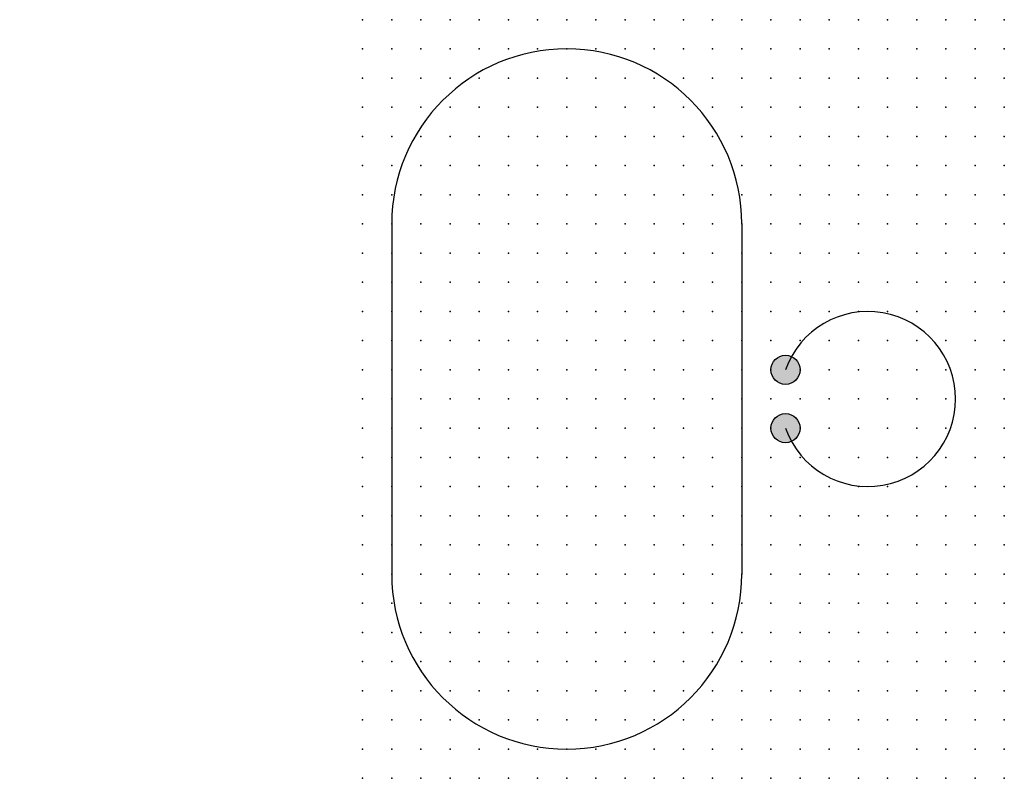
# Model space of a CAD drawing. Extents: x 0.7 to 85.1, y -30.6 to 34.4.
import ezdxf

# ---------------------------------------------------------------- set-up
doc = ezdxf.new("R2010")
doc.units = 0
doc.header["$PDSIZE"] = -2
doc.layers.get('0').update_dxf_attribs({"color": 9, "linetype": 'CONTINUOUS', "plot": 0})
doc.layers.add('00.9 GRID -025', color=1, linetype='CONTINUOUS', plot=False)
doc.layers.add('01.2-CONTINUOUS-0175', color=3, linetype='CONTINUOUS')
doc.layers.add('01.2-CONTINUOUS-025', color=2, linetype='CONTINUOUS')
doc.styles.add('Latin-2-5', font='ISOCP.SHX', dxfattribs={"height": 2.5})

# ---------------------------------------------------------------- blocks, each defined once
blk = doc.blocks.new('*U5')
blk.add_point((0, 0))
blk = doc.blocks.new('*U7')
at = {"layer": '00.9 GRID -025', "color": 0, "linetype": 'ByBlock', "lineweight": -2, "transparency": 16777216}
for p in [(0, 65), (2.5, 65), (5, 65), (7.5, 65), (10, 65), (12.5, 65), (15, 65), (17.5, 65), (20, 65), (22.5, 65), (25, 65), (27.5, 65), (30, 65), (32.5, 65), (35, 65), (37.5, 65), (40, 65), (42.5, 65), (45, 65), (47.5, 65), (50, 65), (52.5, 65), (55, 65), (0, 62.5), (2.5, 62.5), (5, 62.5), (7.5, 62.5), (10, 62.5), (12.5, 62.5), (15, 62.5), (17.5, 62.5), (20, 62.5), (22.5, 62.5), (25, 62.5), (27.5, 62.5), (30, 62.5), (32.5, 62.5), (35, 62.5), (37.5, 62.5), (40, 62.5), (42.5, 62.5), (45, 62.5), (47.5, 62.5), (50, 62.5), (52.5, 62.5), (55, 62.5), (0, 60), (2.5, 60), (5, 60), (7.5, 60), (10, 60), (12.5, 60), (15, 60), (17.5, 60), (20, 60), (22.5, 60), (25, 60), (27.5, 60), (30, 60), (32.5, 60), (35, 60), (37.5, 60), (40, 60), (42.5, 60), (45, 60), (47.5, 60), (50, 60), (52.5, 60), (55, 60), (0, 57.5), (2.5, 57.5), (5, 57.5), (7.5, 57.5), (10, 57.5), (12.5, 57.5), (15, 57.5), (17.5, 57.5), (20, 57.5), (22.5, 57.5), (25, 57.5), (27.5, 57.5), (30, 57.5), (32.5, 57.5), (35, 57.5), (37.5, 57.5), (40, 57.5), (42.5, 57.5), (45, 57.5), (47.5, 57.5), (50, 57.5), (52.5, 57.5), (55, 57.5), (0, 55), (2.5, 55), (5, 55), (7.5, 55), (10, 55), (12.5, 55), (15, 55), (17.5, 55), (20, 55), (22.5, 55), (25, 55), (27.5, 55), (30, 55), (32.5, 55), (35, 55), (37.5, 55), (40, 55), (42.5, 55), (45, 55), (47.5, 55), (50, 55), (52.5, 55), (55, 55), (0, 52.5), (2.5, 52.5), (5, 52.5), (7.5, 52.5), (10, 52.5), (12.5, 52.5), (15, 52.5), (17.5, 52.5), (20, 52.5), (22.5, 52.5), (25, 52.5), (27.5, 52.5), (30, 52.5), (32.5, 52.5), (35, 52.5), (37.5, 52.5), (40, 52.5), (42.5, 52.5), (45, 52.5), (47.5, 52.5), (50, 52.5), (52.5, 52.5), (55, 52.5), (0, 50), (2.5, 50), (5, 50), (7.5, 50), (10, 50), (12.5, 50), (15, 50), (17.5, 50), (20, 50), (22.5, 50), (25, 50), (27.5, 50), (30, 50), (32.5, 50), (35, 50), (37.5, 50), (40, 50), (42.5, 50), (45, 50), (47.5, 50), (50, 50), (52.5, 50), (55, 50), (0, 47.5), (2.5, 47.5), (5, 47.5), (7.5, 47.5), (10, 47.5), (12.5, 47.5), (15, 47.5), (17.5, 47.5), (20, 47.5), (22.5, 47.5), (25, 47.5), (27.5, 47.5), (30, 47.5), (32.5, 47.5), (35, 47.5), (37.5, 47.5), (40, 47.5), (42.5, 47.5), (45, 47.5), (47.5, 47.5), (50, 47.5), (52.5, 47.5), (55, 47.5), (0, 45), (2.5, 45), (5, 45), (7.5, 45), (10, 45), (12.5, 45), (15, 45), (17.5, 45), (20, 45), (22.5, 45), (25, 45), (27.5, 45), (30, 45), (32.5, 45), (35, 45), (37.5, 45), (40, 45), (42.5, 45), (45, 45), (47.5, 45), (50, 45), (52.5, 45), (55, 45), (0, 42.5), (2.5, 42.5), (5, 42.5), (7.5, 42.5), (10, 42.5), (12.5, 42.5), (15, 42.5), (17.5, 42.5), (20, 42.5), (22.5, 42.5), (25, 42.5), (27.5, 42.5), (30, 42.5), (32.5, 42.5), (35, 42.5), (37.5, 42.5), (40, 42.5), (42.5, 42.5), (45, 42.5), (47.5, 42.5), (50, 42.5), (52.5, 42.5), (55, 42.5), (0, 40), (2.5, 40), (5, 40), (7.5, 40), (10, 40), (12.5, 40), (15, 40), (17.5, 40), (20, 40), (22.5, 40), (25, 40), (27.5, 40), (30, 40), (32.5, 40), (35, 40), (37.5, 40), (40, 40), (42.5, 40), (45, 40), (47.5, 40), (50, 40), (52.5, 40), (55, 40), (0, 37.5), (2.5, 37.5), (5, 37.5), (7.5, 37.5), (10, 37.5), (12.5, 37.5), (15, 37.5), (17.5, 37.5), (20, 37.5), (22.5, 37.5), (25, 37.5), (27.5, 37.5), (30, 37.5), (32.5, 37.5), (35, 37.5), (37.5, 37.5), (40, 37.5), (42.5, 37.5), (45, 37.5), (47.5, 37.5), (50, 37.5), (52.5, 37.5), (55, 37.5), (0, 35), (2.5, 35), (5, 35), (7.5, 35), (10, 35), (12.5, 35), (15, 35), (17.5, 35), (20, 35), (22.5, 35), (25, 35), (27.5, 35), (30, 35), (32.5, 35), (35, 35), (37.5, 35), (40, 35), (42.5, 35), (45, 35), (47.5, 35), (50, 35), (52.5, 35), (55, 35), (0, 32.5), (2.5, 32.5), (5, 32.5), (7.5, 32.5), (10, 32.5), (12.5, 32.5), (15, 32.5), (17.5, 32.5), (20, 32.5), (22.5, 32.5), (25, 32.5), (27.5, 32.5), (30, 32.5), (32.5, 32.5), (35, 32.5), (37.5, 32.5), (40, 32.5), (42.5, 32.5), (45, 32.5), (47.5, 32.5), (50, 32.5), (52.5, 32.5), (55, 32.5), (0, 30), (2.5, 30), (5, 30), (7.5, 30), (10, 30), (12.5, 30), (15, 30), (17.5, 30), (20, 30), (22.5, 30), (25, 30), (27.5, 30), (30, 30), (32.5, 30), (35, 30), (37.5, 30), (40, 30), (42.5, 30), (45, 30), (47.5, 30), (50, 30), (52.5, 30), (55, 30), (0, 27.5), (2.5, 27.5), (5, 27.5), (7.5, 27.5), (10, 27.5), (12.5, 27.5), (15, 27.5), (17.5, 27.5), (20, 27.5), (22.5, 27.5), (25, 27.5), (27.5, 27.5), (30, 27.5), (32.5, 27.5), (35, 27.5), (37.5, 27.5), (40, 27.5), (42.5, 27.5), (45, 27.5), (47.5, 27.5), (50, 27.5), (52.5, 27.5), (55, 27.5), (0, 25), (2.5, 25), (5, 25), (7.5, 25), (10, 25), (12.5, 25), (15, 25), (17.5, 25), (20, 25), (22.5, 25), (25, 25), (27.5, 25), (30, 25), (32.5, 25), (35, 25), (37.5, 25), (40, 25), (42.5, 25), (45, 25), (47.5, 25), (50, 25), (52.5, 25), (55, 25), (0, 22.5), (2.5, 22.5), (5, 22.5), (7.5, 22.5), (10, 22.5), (12.5, 22.5), (15, 22.5), (17.5, 22.5), (20, 22.5), (22.5, 22.5), (25, 22.5), (27.5, 22.5), (30, 22.5), (32.5, 22.5), (35, 22.5), (37.5, 22.5), (40, 22.5), (42.5, 22.5), (45, 22.5), (47.5, 22.5), (50, 22.5), (52.5, 22.5), (55, 22.5), (0, 20), (2.5, 20), (5, 20), (7.5, 20), (10, 20), (12.5, 20), (15, 20), (17.5, 20), (20, 20), (22.5, 20), (25, 20), (27.5, 20), (30, 20), (32.5, 20), (35, 20), (37.5, 20), (40, 20), (42.5, 20), (45, 20), (47.5, 20), (50, 20), (52.5, 20), (55, 20), (0, 17.5), (2.5, 17.5), (5, 17.5), (7.5, 17.5), (10, 17.5), (12.5, 17.5), (15, 17.5), (17.5, 17.5), (20, 17.5), (22.5, 17.5), (25, 17.5), (27.5, 17.5), (30, 17.5), (32.5, 17.5), (35, 17.5), (37.5, 17.5), (40, 17.5), (42.5, 17.5), (45, 17.5), (47.5, 17.5), (50, 17.5), (52.5, 17.5), (55, 17.5), (0, 15), (2.5, 15), (5, 15), (7.5, 15), (10, 15), (12.5, 15), (15, 15), (17.5, 15), (20, 15), (22.5, 15), (25, 15), (27.5, 15), (30, 15), (32.5, 15), (35, 15), (37.5, 15), (40, 15), (42.5, 15), (45, 15), (47.5, 15), (50, 15), (52.5, 15), (55, 15), (0, 12.5), (2.5, 12.5), (5, 12.5), (7.5, 12.5), (10, 12.5), (12.5, 12.5), (15, 12.5), (17.5, 12.5), (20, 12.5), (22.5, 12.5), (25, 12.5), (27.5, 12.5), (30, 12.5), (32.5, 12.5), (35, 12.5), (37.5, 12.5), (40, 12.5), (42.5, 12.5), (45, 12.5), (47.5, 12.5), (50, 12.5), (52.5, 12.5), (55, 12.5), (0, 10), (2.5, 10), (5, 10), (7.5, 10), (10, 10), (12.5, 10), (15, 10), (17.5, 10), (20, 10), (22.5, 10), (25, 10), (27.5, 10), (30, 10), (32.5, 10), (35, 10), (37.5, 10), (40, 10), (42.5, 10), (45, 10), (47.5, 10), (50, 10), (52.5, 10), (55, 10), (0, 7.5), (2.5, 7.5), (5, 7.5), (7.5, 7.5), (10, 7.5), (12.5, 7.5), (15, 7.5), (17.5, 7.5), (20, 7.5), (22.5, 7.5), (25, 7.5), (27.5, 7.5), (30, 7.5), (32.5, 7.5), (35, 7.5), (37.5, 7.5), (40, 7.5), (42.5, 7.5), (45, 7.5), (47.5, 7.5), (50, 7.5), (52.5, 7.5), (55, 7.5), (0, 5), (2.5, 5), (5, 5), (7.5, 5), (10, 5), (12.5, 5), (15, 5), (17.5, 5), (20, 5), (22.5, 5), (25, 5), (27.5, 5), (30, 5), (32.5, 5), (35, 5), (37.5, 5), (40, 5), (42.5, 5), (45, 5), (47.5, 5), (50, 5), (52.5, 5), (55, 5), (0, 2.5), (2.5, 2.5), (5, 2.5), (7.5, 2.5), (10, 2.5), (12.5, 2.5), (15, 2.5), (17.5, 2.5), (20, 2.5), (22.5, 2.5), (25, 2.5), (27.5, 2.5), (30, 2.5), (32.5, 2.5), (35, 2.5), (37.5, 2.5), (40, 2.5), (42.5, 2.5), (45, 2.5), (47.5, 2.5), (50, 2.5), (52.5, 2.5), (55, 2.5), (0, 0), (2.5, 0), (5, 0), (7.5, 0), (10, 0), (12.5, 0), (15, 0), (17.5, 0), (20, 0), (22.5, 0), (25, 0), (27.5, 0), (30, 0), (32.5, 0), (35, 0), (37.5, 0), (40, 0), (42.5, 0), (45, 0), (47.5, 0), (50, 0), (52.5, 0), (55, 0)]:
    blk.add_blockref('*U5', p, dxfattribs=at)

msp = doc.modelspace()

# ---------------------------------------------------------------- hatches: boundary and pattern name
at = {"layer": '01.2-CONTINUOUS-025'}
h = msp.add_hatch(color=256, dxfattribs=at)
h.dxf.hatch_style = 1
h.paths.add_polyline_path([(65.13, 4.391, 1), (67.63, 4.391, 1)])
h.paths.add_polyline_path([(65.13, -0.609, 1), (67.63, -0.609, 1)])

# ---------------------------------------------------------------- linework, layer by layer
for p, q in [((32.63, 16.891), (32.63, -13.109)), ((62.63, 16.891), (62.63, -13.109))]:
    msp.add_line(p, q, dxfattribs=at)
for centre in [(66.38, 4.391), (66.38, -0.609)]:
    msp.add_circle(centre, 1.25, dxfattribs=at)
for centre, radius, start, end in [((47.63, 16.891), 15, 0, 180), ((73.451, 1.891), 7.5, 199.47122, 160.52878), ((47.63, -13.109), 15, 180, 0)]:
    msp.add_arc(centre, radius, start, end, dxfattribs=at)

# ---------------------------------------------------------------- block references
at = {"layer": '00.9 GRID -025'}
msp.add_blockref('*U7', (30.13, -30.609), dxfattribs=at)

# ---------------------------------------------------------------- texts
at = {"layer": '01.2-CONTINUOUS-0175', "color": 2, "insert": (0.75, 1.875), "char_height": 2.5, "attachment_point": 9, "style": 'Latin-2-5'}
msp.add_mtext('\\A1;', dxfattribs=at)

doc.saveas('drawing.dxf')
